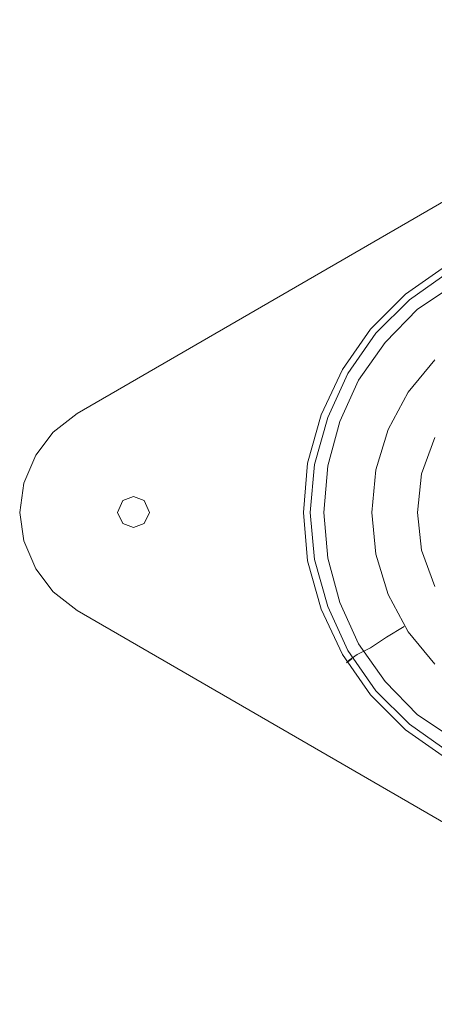
# Model space of a CAD drawing. Units: millimetres. Extents: x -2 to 6447, y 964 to 5303.
# Drawn here: x 1630 to 1813, y 2917 to 3350 of the extents above; entities that cross this region are included whole.
import ezdxf

# ---------------------------------------------------------------- set-up
doc = ezdxf.new("R2010")
doc.units = ezdxf.units.MM
doc.layers.add('stål', color=253, linetype='Continuous', lineweight=9)
doc.layers.add('taifun', color=250, linetype='Continuous', lineweight=9)

msp = doc.modelspace()

# ---------------------------------------------------------------- linework, layer by layer
at = {"layer": 'stål', "flags": 128}
for points in [[(1954.95, 3350.25), (1655.63, 3177.02), (1645.02, 3168.77), (1637.36, 3158.75), (1632.06, 3146.38), (1630.29, 3133.42), (1632.06, 3121.04), (1637.36, 3108.67), (1645.02, 3098.65), (1655.63, 3090.4), (1954.95, 2917.17)], [(1954.95, 2917.17), (1655.63, 3090.4), (1645.02, 3098.65), (1637.36, 3108.67), (1632.06, 3121.04), (1630.29, 3133.42), (1632.06, 3146.38), (1637.36, 3158.75), (1645.02, 3168.77), (1655.63, 3177.02), (1954.95, 3350.25)], [(1817.66, 3025.59), (1799.99, 3037.96), (1784.67, 3053.28), (1772.29, 3070.96), (1762.87, 3090.99), (1756.97, 3112.2), (1755.21, 3133.42), (1755.21, 3133.42), (1756.97, 3155.22), (1762.87, 3176.43), (1772.29, 3196.46), (1784.67, 3214.14), (1799.99, 3229.46), (1817.66, 3241.83)], [(1819.43, 3027.94), (1801.75, 3040.32), (1787.02, 3055.05), (1774.65, 3072.72), (1765.81, 3092.17), (1759.92, 3112.79), (1758.15, 3133.42), (1758.15, 3133.42), (1759.92, 3154.63), (1765.81, 3175.25), (1774.65, 3194.7), (1787.02, 3212.37), (1801.75, 3227.1), (1819.43, 3239.48)], [(1812.95, 3166.41), (1807.06, 3150.5), (1805.29, 3133.42), (1807.06, 3116.92), (1812.95, 3101.01)], [(1812.95, 3101.01), (1807.06, 3116.92), (1805.29, 3133.42), (1805.29, 3133.42), (1807.06, 3150.5), (1812.95, 3166.41)], [(1774.06, 3067.42), (1776.42, 3069.19)]]:
    msp.add_lwpolyline(points, dxfattribs=at)
msp.add_lwpolyline([(1673.3, 3133.42), (1675.66, 3138.72), (1680.37, 3140.49), (1685.09, 3138.72), (1687.44, 3133.42), (1685.09, 3128.7), (1680.37, 3126.93), (1675.66, 3128.7), (1673.3, 3133.42)], close=True, dxfattribs=at)
msp.add_lwpolyline([(1673.3, 3133.42), (1675.66, 3138.72), (1680.37, 3140.49), (1685.09, 3138.72), (1687.44, 3133.42), (1685.09, 3128.7), (1680.37, 3126.93), (1675.66, 3128.7), (1673.3, 3133.42)], close=True, dxfattribs=at)
at = {"layer": 'taifun', "flags": 128}
for points in [[(1817.66, 3025.59), (1799.99, 3037.96), (1784.67, 3053.28), (1772.29, 3070.96), (1762.87, 3090.99), (1756.97, 3112.2), (1755.21, 3133.42), (1755.21, 3133.42), (1756.97, 3155.22), (1762.87, 3176.43), (1772.29, 3196.46), (1784.67, 3214.14), (1799.99, 3229.46), (1817.66, 3241.83)], [(1817.66, 3025.59), (1799.99, 3037.96), (1784.67, 3053.28), (1772.29, 3070.96), (1762.87, 3090.99), (1756.97, 3112.2), (1755.21, 3133.42), (1755.21, 3133.42), (1756.97, 3155.22), (1762.87, 3176.43), (1772.29, 3196.46), (1784.67, 3214.14), (1799.99, 3229.46), (1817.66, 3241.83)], [(1822.38, 3033.25), (1805.29, 3044.44), (1791.15, 3059.17), (1779.36, 3075.67), (1771.11, 3093.94), (1765.81, 3113.38), (1764.04, 3133.42), (1764.04, 3133.42), (1765.81, 3154.04), (1771.11, 3173.48), (1779.36, 3191.75), (1791.15, 3208.25), (1805.29, 3222.98), (1822.38, 3234.17)], [(1812.95, 3066.83), (1801.17, 3080.97), (1792.33, 3097.47), (1787.02, 3115.15), (1785.26, 3133.42), (1785.26, 3133.42), (1787.02, 3152.27), (1792.33, 3169.95), (1801.17, 3186.45), (1812.95, 3200.59)], [(1774.06, 3067.42), (1775.24, 3068.6), (1778.77, 3070.96), (1784.67, 3073.9), (1791.74, 3078.62), (1799.4, 3083.33)]]:
    msp.add_lwpolyline(points, dxfattribs=at)

doc.saveas('drawing.dxf')
